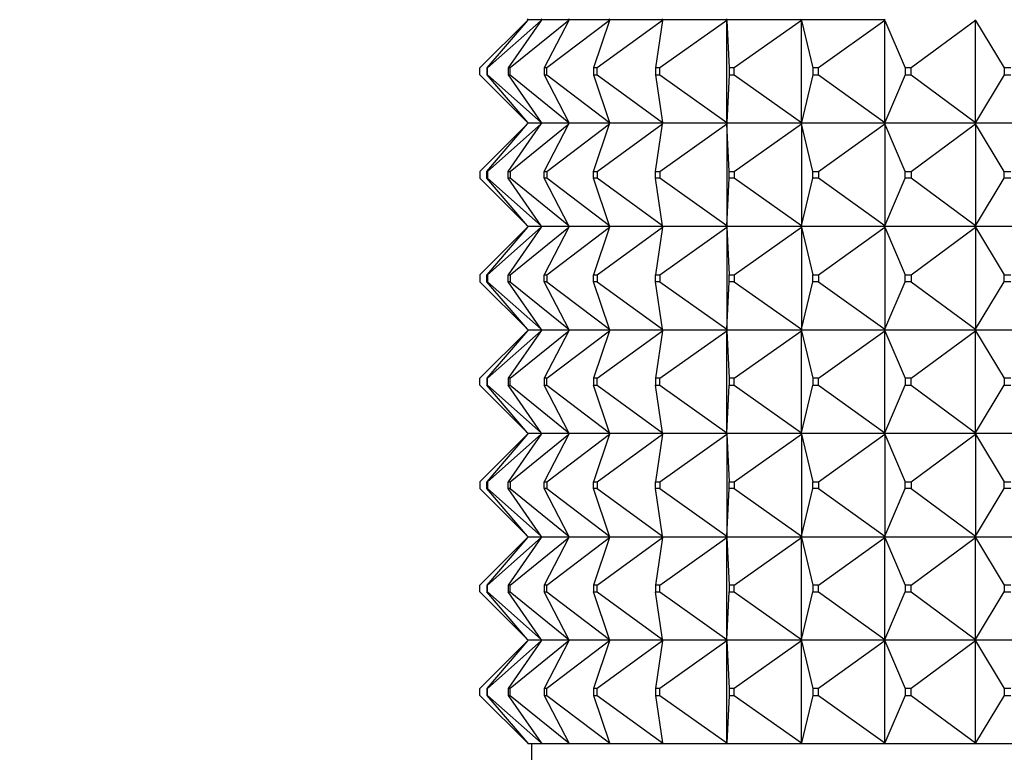
# Model space of a CAD drawing. Units: millimetres. Extents: x 0 to 1478, y 0 to 1758.
# Drawn here: x 540 to 569, y 1500 to 1521 of the extents above; entities that cross this region are included whole.
import ezdxf
from ezdxf import colors
from ezdxf.entities.mleader import LeaderData, LeaderLine
from ezdxf.math import Vec2, Vec3

# ---------------------------------------------------------------- set-up
doc = ezdxf.new("R2010")
doc.units = ezdxf.units.MM
doc.layers.add('DV2_Défaut', color=7, linetype='Continuous')
doc.layers.add('Défaut', color=7, linetype='Continuous')

# ---------------------------------------------------------------- blocks, each defined once
blk = doc.blocks.new('_DOT')
at = {"color": 0}
blk.add_line((0, 0), (-1, 0), dxfattribs=at)
at = {"color": 0, "const_width": 0.333}
blk.add_lwpolyline([(-0.1665, 0, 1), (0.1665, 0, 1)], format="xyb", close=True, dxfattribs=at)
blk = doc.blocks.new('SE1')
at = {"layer": 'DV2_Défaut', "color": 7, "linetype": 'Continuous'}
for p, q in [((555.077, 1520.89), (553.698, 1519.511)), ((555.077, 1520.89), (553.898, 1519.511)), ((555.479, 1520.89), (553.925, 1519.511)), ((555.479, 1520.89), (554.524, 1519.511)), ((556.277, 1520.89), (554.578, 1519.511)), ((555.095, 1520.911), (555.077, 1520.932)), ((555.095, 1520.911), (555.077, 1520.89)), ((555.494, 1520.911), (555.095, 1520.911)), ((555.494, 1520.911), (555.479, 1520.932)), ((555.494, 1520.911), (555.479, 1520.89)), ((556.288, 1520.911), (555.494, 1520.911)), ((556.277, 1520.89), (555.562, 1519.511)), ((557.456, 1520.89), (555.642, 1519.511)), ((556.288, 1520.911), (556.277, 1520.932)), ((556.288, 1520.911), (556.277, 1520.89)), ((557.463, 1520.911), (556.288, 1520.911)), ((557.456, 1520.89), (556.994, 1519.511)), ((558.993, 1520.89), (557.098, 1519.511)), ((557.463, 1520.911), (557.456, 1520.932)), ((557.463, 1520.911), (557.456, 1520.89)), ((558.996, 1520.911), (557.463, 1520.911)), ((558.993, 1520.89), (558.793, 1519.511)), ((560.859, 1520.89), (558.919, 1519.511)), ((558.996, 1520.911), (558.993, 1520.932)), ((558.996, 1520.911), (558.993, 1520.89)), ((560.858, 1520.911), (558.996, 1520.911)), ((560.858, 1520.911), (560.859, 1520.932)), ((560.858, 1520.911), (560.858, 1520.914)), ((563.016, 1520.911), (560.858, 1520.911)), ((560.858, 1520.911), (560.859, 1520.89)), ((560.858, 1520.908), (560.858, 1520.911)), ((560.859, 1520.89), (560.858, 1520.908)), ((560.859, 1520.89), (560.926, 1519.511)), ((560.859, 1517.932), (560.859, 1520.89)), ((563.021, 1520.89), (561.072, 1519.511)), ((563.016, 1520.911), (563.021, 1520.932)), ((563.016, 1520.911), (563.016, 1520.914)), ((565.428, 1520.911), (563.016, 1520.911)), ((563.016, 1520.911), (563.021, 1520.89)), ((563.016, 1520.908), (563.016, 1520.911)), ((563.021, 1520.89), (563.016, 1520.908)), ((563.021, 1520.89), (563.352, 1519.511)), ((563.021, 1517.932), (563.021, 1520.89)), ((565.437, 1520.89), (563.516, 1519.511)), ((565.428, 1520.911), (565.437, 1520.932)), ((565.428, 1520.911), (565.428, 1520.914)), ((565.428, 1520.911), (565.437, 1520.89)), ((565.428, 1520.908), (565.428, 1520.911)), ((565.437, 1520.89), (565.428, 1520.908)), ((565.437, 1520.89), (566.027, 1519.511)), ((565.437, 1517.932), (565.437, 1520.89)), ((568.064, 1520.89), (566.205, 1519.511)), ((568.051, 1520.911), (568.064, 1520.89)), ((568.051, 1520.908), (568.051, 1520.911)), ((568.064, 1520.89), (568.051, 1520.908)), ((568.064, 1520.89), (568.901, 1519.511)), ((568.064, 1517.932), (568.064, 1520.89)), ((553.698, 1519.311), (553.698, 1519.511)), ((553.698, 1519.311), (555.077, 1517.932)), ((553.925, 1519.511), (553.898, 1519.511)), ((553.898, 1519.511), (553.898, 1519.311)), ((553.898, 1519.311), (555.077, 1517.932)), ((553.898, 1519.311), (553.925, 1519.311)), ((553.925, 1519.311), (553.925, 1519.511)), ((553.925, 1519.311), (555.479, 1517.932)), ((554.578, 1519.511), (554.524, 1519.511)), ((554.524, 1519.511), (554.524, 1519.311)), ((554.524, 1519.311), (555.479, 1517.932)), ((554.524, 1519.311), (554.578, 1519.311)), ((554.578, 1519.311), (554.578, 1519.511)), ((554.578, 1519.311), (556.277, 1517.932)), ((555.642, 1519.511), (555.562, 1519.511)), ((555.562, 1519.511), (555.562, 1519.311)), ((555.562, 1519.311), (556.277, 1517.932)), ((555.562, 1519.311), (555.642, 1519.311)), ((555.642, 1519.311), (555.642, 1519.511)), ((555.642, 1519.311), (557.456, 1517.932)), ((557.098, 1519.511), (556.994, 1519.511)), ((556.994, 1519.511), (556.994, 1519.311)), ((556.994, 1519.311), (557.456, 1517.932)), ((556.994, 1519.311), (557.098, 1519.311)), ((557.098, 1519.311), (557.098, 1519.511)), ((557.098, 1519.311), (558.993, 1517.932)), ((558.919, 1519.511), (558.793, 1519.511)), ((558.793, 1519.511), (558.793, 1519.311)), ((558.793, 1519.311), (558.993, 1517.932)), ((558.793, 1519.311), (558.919, 1519.311)), ((558.919, 1519.311), (558.919, 1519.511)), ((558.919, 1519.311), (560.859, 1517.932)), ((560.926, 1519.311), (560.859, 1517.932)), ((561.072, 1519.511), (560.926, 1519.511)), ((560.926, 1519.511), (560.926, 1519.311)), ((560.926, 1519.311), (561.072, 1519.311)), ((561.072, 1519.311), (561.072, 1519.511)), ((561.072, 1519.311), (563.021, 1517.932)), ((563.352, 1519.311), (563.021, 1517.932)), ((563.516, 1519.511), (563.352, 1519.511)), ((563.352, 1519.511), (563.352, 1519.311)), ((563.352, 1519.311), (563.516, 1519.311)), ((563.516, 1519.311), (563.516, 1519.511)), ((563.516, 1519.311), (565.437, 1517.932)), ((566.027, 1519.311), (565.437, 1517.932)), ((566.205, 1519.511), (566.027, 1519.511)), ((566.027, 1519.511), (566.027, 1519.311)), ((566.027, 1519.311), (566.205, 1519.311)), ((566.205, 1519.311), (566.205, 1519.511)), ((566.205, 1519.311), (568.064, 1517.932)), ((568.901, 1519.311), (568.064, 1517.932)), ((569.09, 1519.511), (568.901, 1519.511)), ((568.901, 1519.511), (568.901, 1519.311)), ((568.901, 1519.311), (569.09, 1519.311)), ((553.698, 1516.511), (555.077, 1517.89)), ((553.898, 1516.511), (555.077, 1517.89)), ((553.925, 1516.511), (555.479, 1517.89)), ((554.524, 1516.511), (555.479, 1517.89)), ((554.578, 1516.511), (556.277, 1517.89)), ((555.077, 1517.932), (555.095, 1517.911)), ((555.077, 1517.89), (555.095, 1517.911)), ((555.494, 1517.911), (555.095, 1517.911)), ((555.479, 1517.932), (555.494, 1517.911)), ((555.479, 1517.89), (555.494, 1517.911)), ((556.288, 1517.911), (555.494, 1517.911)), ((555.562, 1516.511), (556.277, 1517.89)), ((555.642, 1516.511), (557.456, 1517.89)), ((556.277, 1517.932), (556.288, 1517.911)), ((556.277, 1517.89), (556.288, 1517.911)), ((557.463, 1517.911), (556.288, 1517.911)), ((556.994, 1516.511), (557.456, 1517.89)), ((557.098, 1516.511), (558.993, 1517.89)), ((557.456, 1517.932), (557.463, 1517.911)), ((557.456, 1517.89), (557.463, 1517.911)), ((558.996, 1517.911), (557.463, 1517.911)), ((558.793, 1516.511), (558.993, 1517.89)), ((558.919, 1516.511), (560.859, 1517.89)), ((558.993, 1517.932), (558.996, 1517.911)), ((558.993, 1517.89), (558.996, 1517.911)), ((560.858, 1517.911), (558.996, 1517.911)), ((560.859, 1517.932), (560.858, 1517.911)), ((560.858, 1517.914), (560.859, 1517.932)), ((560.858, 1517.911), (560.858, 1517.914)), ((563.016, 1517.911), (560.858, 1517.911)), ((560.859, 1517.89), (560.858, 1517.911)), ((560.858, 1517.911), (560.858, 1517.908)), ((560.858, 1517.908), (560.859, 1517.89)), ((560.859, 1517.89), (560.859, 1514.932)), ((560.926, 1516.511), (560.859, 1517.89)), ((561.072, 1516.511), (563.021, 1517.89)), ((563.021, 1517.932), (563.016, 1517.911)), ((563.016, 1517.914), (563.021, 1517.932)), ((563.016, 1517.911), (563.016, 1517.914)), ((565.428, 1517.911), (563.016, 1517.911)), ((563.021, 1517.89), (563.016, 1517.911)), ((563.016, 1517.911), (563.016, 1517.908)), ((563.016, 1517.908), (563.021, 1517.89)), ((563.021, 1517.89), (563.021, 1514.932)), ((563.352, 1516.511), (563.021, 1517.89)), ((563.516, 1516.511), (565.437, 1517.89)), ((565.437, 1517.932), (565.428, 1517.911)), ((565.428, 1517.914), (565.437, 1517.932)), ((565.428, 1517.911), (565.428, 1517.914)), ((568.051, 1517.911), (565.428, 1517.911)), ((565.437, 1517.89), (565.428, 1517.911)), ((565.428, 1517.911), (565.428, 1517.908)), ((565.428, 1517.908), (565.437, 1517.89)), ((565.437, 1517.89), (565.437, 1514.932)), ((566.027, 1516.511), (565.437, 1517.89)), ((566.205, 1516.511), (568.064, 1517.89)), ((568.064, 1517.932), (568.051, 1517.911)), ((568.051, 1517.914), (568.064, 1517.932)), ((568.051, 1517.911), (568.051, 1517.914)), ((570.834, 1517.911), (568.051, 1517.911)), ((568.064, 1517.89), (568.051, 1517.911)), ((568.051, 1517.911), (568.051, 1517.908)), ((568.051, 1517.908), (568.064, 1517.89)), ((568.064, 1517.89), (568.064, 1514.932)), ((568.901, 1516.511), (568.064, 1517.89)), ((553.698, 1516.511), (553.698, 1516.311)), ((553.898, 1516.511), (553.925, 1516.511)), ((553.898, 1516.311), (553.898, 1516.511)), ((553.925, 1516.511), (553.925, 1516.311)), ((554.524, 1516.511), (554.578, 1516.511)), ((554.524, 1516.311), (554.524, 1516.511)), ((554.578, 1516.511), (554.578, 1516.311)), ((555.562, 1516.511), (555.642, 1516.511)), ((555.562, 1516.311), (555.562, 1516.511)), ((555.642, 1516.511), (555.642, 1516.311)), ((556.994, 1516.511), (557.098, 1516.511)), ((556.994, 1516.311), (556.994, 1516.511)), ((557.098, 1516.511), (557.098, 1516.311)), ((558.793, 1516.511), (558.919, 1516.511)), ((558.793, 1516.311), (558.793, 1516.511)), ((558.919, 1516.511), (558.919, 1516.311)), ((560.926, 1516.511), (561.072, 1516.511)), ((560.926, 1516.311), (560.926, 1516.511)), ((561.072, 1516.511), (561.072, 1516.311)), ((563.352, 1516.511), (563.516, 1516.511)), ((563.352, 1516.311), (563.352, 1516.511)), ((563.516, 1516.511), (563.516, 1516.311)), ((566.027, 1516.511), (566.205, 1516.511)), ((566.027, 1516.311), (566.027, 1516.511)), ((566.205, 1516.511), (566.205, 1516.311)), ((568.901, 1516.511), (569.09, 1516.511)), ((568.901, 1516.311), (568.901, 1516.511)), ((555.077, 1514.932), (553.698, 1516.311)), ((553.925, 1516.311), (553.898, 1516.311)), ((555.077, 1514.932), (553.898, 1516.311)), ((555.479, 1514.932), (553.925, 1516.311)), ((554.578, 1516.311), (554.524, 1516.311)), ((555.479, 1514.932), (554.524, 1516.311)), ((556.277, 1514.932), (554.578, 1516.311)), ((555.642, 1516.311), (555.562, 1516.311)), ((556.277, 1514.932), (555.562, 1516.311)), ((557.456, 1514.932), (555.642, 1516.311)), ((557.098, 1516.311), (556.994, 1516.311)), ((557.456, 1514.932), (556.994, 1516.311)), ((558.993, 1514.932), (557.098, 1516.311)), ((558.919, 1516.311), (558.793, 1516.311)), ((558.993, 1514.932), (558.793, 1516.311)), ((560.859, 1514.932), (558.919, 1516.311)), ((560.859, 1514.932), (560.926, 1516.311)), ((561.072, 1516.311), (560.926, 1516.311)), ((563.021, 1514.932), (561.072, 1516.311)), ((563.021, 1514.932), (563.352, 1516.311)), ((563.516, 1516.311), (563.352, 1516.311)), ((565.437, 1514.932), (563.516, 1516.311)), ((565.437, 1514.932), (566.027, 1516.311)), ((566.205, 1516.311), (566.027, 1516.311)), ((568.064, 1514.932), (566.205, 1516.311)), ((568.064, 1514.932), (568.901, 1516.311)), ((569.09, 1516.311), (568.901, 1516.311)), ((553.698, 1513.511), (555.077, 1514.89)), ((555.077, 1514.89), (553.898, 1513.511)), ((553.925, 1513.511), (555.479, 1514.89)), ((555.479, 1514.89), (554.524, 1513.511)), ((554.578, 1513.511), (556.277, 1514.89)), ((555.095, 1514.911), (555.077, 1514.932)), ((555.095, 1514.911), (555.077, 1514.89)), ((555.494, 1514.911), (555.095, 1514.911)), ((555.494, 1514.911), (555.479, 1514.932)), ((555.494, 1514.911), (555.479, 1514.89)), ((556.288, 1514.911), (555.494, 1514.911)), ((556.277, 1514.89), (555.562, 1513.511)), ((555.642, 1513.511), (557.456, 1514.89)), ((556.288, 1514.911), (556.277, 1514.932)), ((556.288, 1514.911), (556.277, 1514.89)), ((557.463, 1514.911), (556.288, 1514.911)), ((557.456, 1514.89), (556.994, 1513.511)), ((557.098, 1513.511), (558.993, 1514.89)), ((557.463, 1514.911), (557.456, 1514.932)), ((557.463, 1514.911), (557.456, 1514.89)), ((558.996, 1514.911), (557.463, 1514.911)), ((558.993, 1514.89), (558.793, 1513.511)), ((558.919, 1513.511), (560.859, 1514.89)), ((558.996, 1514.911), (558.993, 1514.932)), ((558.996, 1514.911), (558.993, 1514.89)), ((560.858, 1514.911), (558.996, 1514.911)), ((560.859, 1514.932), (560.858, 1514.914)), ((560.858, 1514.911), (560.859, 1514.932)), ((560.858, 1514.914), (560.858, 1514.911)), ((560.858, 1514.911), (560.859, 1514.89)), ((563.016, 1514.911), (560.858, 1514.911)), ((560.858, 1514.911), (560.858, 1514.908)), ((560.858, 1514.908), (560.859, 1514.89)), ((560.859, 1514.89), (560.926, 1513.511)), ((560.859, 1514.89), (560.859, 1511.932)), ((561.072, 1513.511), (563.021, 1514.89)), ((563.021, 1514.932), (563.016, 1514.914)), ((563.016, 1514.911), (563.021, 1514.932)), ((563.016, 1514.914), (563.016, 1514.911)), ((563.016, 1514.911), (563.021, 1514.89)), ((565.428, 1514.911), (563.016, 1514.911)), ((563.016, 1514.911), (563.016, 1514.908)), ((563.016, 1514.908), (563.021, 1514.89)), ((563.021, 1514.89), (563.352, 1513.511)), ((563.021, 1514.89), (563.021, 1511.932)), ((563.516, 1513.511), (565.437, 1514.89)), ((565.437, 1514.932), (565.428, 1514.914)), ((565.428, 1514.911), (565.437, 1514.932)), ((565.428, 1514.914), (565.428, 1514.911)), ((565.428, 1514.911), (565.437, 1514.89)), ((568.051, 1514.911), (565.428, 1514.911)), ((565.428, 1514.911), (565.428, 1514.908)), ((565.428, 1514.908), (565.437, 1514.89)), ((565.437, 1514.89), (566.027, 1513.511)), ((565.437, 1514.89), (565.437, 1511.932)), ((566.205, 1513.511), (568.064, 1514.89)), ((568.064, 1514.932), (568.051, 1514.914)), ((568.051, 1514.911), (568.064, 1514.932)), ((568.051, 1514.914), (568.051, 1514.911)), ((568.051, 1514.911), (568.064, 1514.89)), ((570.834, 1514.911), (568.051, 1514.911)), ((568.051, 1514.911), (568.051, 1514.908)), ((568.051, 1514.908), (568.064, 1514.89)), ((568.064, 1514.89), (568.901, 1513.511)), ((568.064, 1514.89), (568.064, 1511.932)), ((553.698, 1513.511), (553.698, 1513.311)), ((553.698, 1513.311), (555.077, 1511.932)), ((553.898, 1513.511), (553.925, 1513.511)), ((553.898, 1513.311), (553.898, 1513.511)), ((553.925, 1513.311), (553.898, 1513.311)), ((555.077, 1511.932), (553.898, 1513.311)), ((553.925, 1513.511), (553.925, 1513.311)), ((553.925, 1513.311), (555.479, 1511.932)), ((554.524, 1513.511), (554.578, 1513.511)), ((554.524, 1513.311), (554.524, 1513.511)), ((554.578, 1513.311), (554.524, 1513.311)), ((555.479, 1511.932), (554.524, 1513.311)), ((554.578, 1513.511), (554.578, 1513.311)), ((554.578, 1513.311), (556.277, 1511.932)), ((555.562, 1513.511), (555.642, 1513.511)), ((555.562, 1513.311), (555.562, 1513.511)), ((555.642, 1513.311), (555.562, 1513.311)), ((556.277, 1511.932), (555.562, 1513.311)), ((555.642, 1513.511), (555.642, 1513.311)), ((555.642, 1513.311), (557.456, 1511.932)), ((556.994, 1513.511), (557.098, 1513.511)), ((556.994, 1513.311), (556.994, 1513.511)), ((557.098, 1513.311), (556.994, 1513.311)), ((557.456, 1511.932), (556.994, 1513.311)), ((557.098, 1513.511), (557.098, 1513.311)), ((557.098, 1513.311), (558.993, 1511.932)), ((558.793, 1513.511), (558.919, 1513.511)), ((558.793, 1513.311), (558.793, 1513.511)), ((558.919, 1513.311), (558.793, 1513.311)), ((558.993, 1511.932), (558.793, 1513.311)), ((558.919, 1513.511), (558.919, 1513.311)), ((558.919, 1513.311), (560.859, 1511.932)), ((560.859, 1511.932), (560.926, 1513.311)), ((560.926, 1513.511), (561.072, 1513.511)), ((560.926, 1513.311), (560.926, 1513.511)), ((561.072, 1513.311), (560.926, 1513.311)), ((561.072, 1513.511), (561.072, 1513.311)), ((561.072, 1513.311), (563.021, 1511.932)), ((563.021, 1511.932), (563.352, 1513.311)), ((563.352, 1513.511), (563.516, 1513.511)), ((563.352, 1513.311), (563.352, 1513.511)), ((563.516, 1513.311), (563.352, 1513.311)), ((563.516, 1513.511), (563.516, 1513.311)), ((563.516, 1513.311), (565.437, 1511.932)), ((565.437, 1511.932), (566.027, 1513.311)), ((566.027, 1513.511), (566.205, 1513.511)), ((566.027, 1513.311), (566.027, 1513.511)), ((566.205, 1513.311), (566.027, 1513.311)), ((566.205, 1513.511), (566.205, 1513.311)), ((566.205, 1513.311), (568.064, 1511.932)), ((568.064, 1511.932), (568.901, 1513.311)), ((568.901, 1513.511), (569.09, 1513.511)), ((568.901, 1513.311), (568.901, 1513.511)), ((569.09, 1513.311), (568.901, 1513.311)), ((553.698, 1510.511), (555.077, 1511.89)), ((555.077, 1511.89), (553.898, 1510.511)), ((553.925, 1510.511), (555.479, 1511.89)), ((555.479, 1511.89), (554.524, 1510.511)), ((554.578, 1510.511), (556.277, 1511.89)), ((555.095, 1511.911), (555.077, 1511.932)), ((555.095, 1511.911), (555.077, 1511.89)), ((555.095, 1511.911), (555.494, 1511.911)), ((555.494, 1511.911), (555.479, 1511.932)), ((555.494, 1511.911), (555.479, 1511.89)), ((555.494, 1511.911), (556.288, 1511.911)), ((556.277, 1511.89), (555.562, 1510.511)), ((555.642, 1510.511), (557.456, 1511.89)), ((556.288, 1511.911), (556.277, 1511.932)), ((556.288, 1511.911), (556.277, 1511.89)), ((556.288, 1511.911), (557.463, 1511.911)), ((557.456, 1511.89), (556.994, 1510.511)), ((557.098, 1510.511), (558.993, 1511.89)), ((557.463, 1511.911), (557.456, 1511.932)), ((557.463, 1511.911), (557.456, 1511.89)), ((557.463, 1511.911), (558.996, 1511.911)), ((558.993, 1511.89), (558.793, 1510.511)), ((558.919, 1510.511), (560.859, 1511.89)), ((558.996, 1511.911), (558.993, 1511.932)), ((558.996, 1511.911), (558.993, 1511.89)), ((558.996, 1511.911), (560.858, 1511.911)), ((560.859, 1511.932), (560.858, 1511.914)), ((560.858, 1511.911), (560.859, 1511.932)), ((560.858, 1511.914), (560.858, 1511.911)), ((560.858, 1511.911), (563.016, 1511.911)), ((560.858, 1511.908), (560.858, 1511.911)), ((560.858, 1511.911), (560.859, 1511.89)), ((560.859, 1511.89), (560.858, 1511.908)), ((560.859, 1511.89), (560.926, 1510.511)), ((560.859, 1508.932), (560.859, 1511.89)), ((561.072, 1510.511), (563.021, 1511.89)), ((563.021, 1511.932), (563.016, 1511.914)), ((563.016, 1511.911), (563.021, 1511.932)), ((563.016, 1511.914), (563.016, 1511.911)), ((563.016, 1511.911), (565.428, 1511.911)), ((563.016, 1511.908), (563.016, 1511.911)), ((563.016, 1511.911), (563.021, 1511.89)), ((563.021, 1511.89), (563.016, 1511.908)), ((563.021, 1511.89), (563.352, 1510.511)), ((563.021, 1508.932), (563.021, 1511.89)), ((563.516, 1510.511), (565.437, 1511.89)), ((565.437, 1511.932), (565.428, 1511.914)), ((565.428, 1511.911), (565.437, 1511.932)), ((565.428, 1511.914), (565.428, 1511.911)), ((565.428, 1511.911), (568.051, 1511.911)), ((565.428, 1511.908), (565.428, 1511.911)), ((565.428, 1511.911), (565.437, 1511.89)), ((565.437, 1511.89), (565.428, 1511.908)), ((565.437, 1511.89), (566.027, 1510.511)), ((565.437, 1508.932), (565.437, 1511.89)), ((566.205, 1510.511), (568.064, 1511.89)), ((568.064, 1511.932), (568.051, 1511.914)), ((568.051, 1511.911), (568.064, 1511.932)), ((568.051, 1511.914), (568.051, 1511.911)), ((568.051, 1511.911), (570.834, 1511.911)), ((568.051, 1511.908), (568.051, 1511.911)), ((568.051, 1511.911), (568.064, 1511.89)), ((568.064, 1511.89), (568.051, 1511.908)), ((568.064, 1511.89), (568.901, 1510.511)), ((568.064, 1508.932), (568.064, 1511.89)), ((553.698, 1510.311), (553.698, 1510.511)), ((553.925, 1510.511), (553.898, 1510.511)), ((553.898, 1510.511), (553.898, 1510.311)), ((553.925, 1510.311), (553.925, 1510.511)), ((554.578, 1510.511), (554.524, 1510.511)), ((554.524, 1510.511), (554.524, 1510.311)), ((554.578, 1510.311), (554.578, 1510.511)), ((555.642, 1510.511), (555.562, 1510.511)), ((555.562, 1510.511), (555.562, 1510.311)), ((555.642, 1510.311), (555.642, 1510.511)), ((557.098, 1510.511), (556.994, 1510.511)), ((556.994, 1510.511), (556.994, 1510.311)), ((557.098, 1510.311), (557.098, 1510.511)), ((558.919, 1510.511), (558.793, 1510.511)), ((558.793, 1510.511), (558.793, 1510.311)), ((558.919, 1510.311), (558.919, 1510.511)), ((561.072, 1510.511), (560.926, 1510.511)), ((560.926, 1510.511), (560.926, 1510.311)), ((561.072, 1510.311), (561.072, 1510.511)), ((563.516, 1510.511), (563.352, 1510.511)), ((563.352, 1510.511), (563.352, 1510.311)), ((563.516, 1510.311), (563.516, 1510.511)), ((566.205, 1510.511), (566.027, 1510.511)), ((566.027, 1510.511), (566.027, 1510.311)), ((566.205, 1510.311), (566.205, 1510.511)), ((569.09, 1510.511), (568.901, 1510.511)), ((568.901, 1510.511), (568.901, 1510.311)), ((553.698, 1510.311), (555.077, 1508.932)), ((555.077, 1508.932), (553.898, 1510.311)), ((553.898, 1510.311), (553.925, 1510.311)), ((553.925, 1510.311), (555.479, 1508.932)), ((555.479, 1508.932), (554.524, 1510.311)), ((554.524, 1510.311), (554.578, 1510.311)), ((554.578, 1510.311), (556.277, 1508.932)), ((556.277, 1508.932), (555.562, 1510.311)), ((555.562, 1510.311), (555.642, 1510.311)), ((555.642, 1510.311), (557.456, 1508.932)), ((557.456, 1508.932), (556.994, 1510.311)), ((556.994, 1510.311), (557.098, 1510.311)), ((557.098, 1510.311), (558.993, 1508.932)), ((558.993, 1508.932), (558.793, 1510.311)), ((558.793, 1510.311), (558.919, 1510.311)), ((558.919, 1510.311), (560.859, 1508.932)), ((560.859, 1508.932), (560.926, 1510.311)), ((560.926, 1510.311), (561.072, 1510.311)), ((561.072, 1510.311), (563.021, 1508.932)), ((563.021, 1508.932), (563.352, 1510.311)), ((563.352, 1510.311), (563.516, 1510.311)), ((563.516, 1510.311), (565.437, 1508.932)), ((565.437, 1508.932), (566.027, 1510.311)), ((566.027, 1510.311), (566.205, 1510.311)), ((566.205, 1510.311), (568.064, 1508.932)), ((568.064, 1508.932), (568.901, 1510.311)), ((568.901, 1510.311), (569.09, 1510.311)), ((553.698, 1507.511), (555.077, 1508.89)), ((555.077, 1508.89), (553.898, 1507.511)), ((553.925, 1507.511), (555.479, 1508.89)), ((555.479, 1508.89), (554.524, 1507.511)), ((554.578, 1507.511), (556.277, 1508.89)), ((555.095, 1508.911), (555.077, 1508.932)), ((555.095, 1508.911), (555.077, 1508.89)), ((555.494, 1508.911), (555.095, 1508.911)), ((555.494, 1508.911), (555.479, 1508.932)), ((555.494, 1508.911), (555.479, 1508.89)), ((556.288, 1508.911), (555.494, 1508.911)), ((556.277, 1508.89), (555.562, 1507.511)), ((555.642, 1507.511), (557.456, 1508.89)), ((556.288, 1508.911), (556.277, 1508.932)), ((556.288, 1508.911), (556.277, 1508.89)), ((557.463, 1508.911), (556.288, 1508.911)), ((557.456, 1508.89), (556.994, 1507.511)), ((557.098, 1507.511), (558.993, 1508.89)), ((557.463, 1508.911), (557.456, 1508.932)), ((557.463, 1508.911), (557.456, 1508.89)), ((558.996, 1508.911), (557.463, 1508.911)), ((558.993, 1508.89), (558.793, 1507.511)), ((558.919, 1507.511), (560.859, 1508.89)), ((558.996, 1508.911), (558.993, 1508.932)), ((558.996, 1508.911), (558.993, 1508.89)), ((560.858, 1508.911), (558.996, 1508.911)), ((560.858, 1508.914), (560.859, 1508.932)), ((560.858, 1508.911), (560.859, 1508.932)), ((560.858, 1508.911), (560.858, 1508.914)), ((563.016, 1508.911), (560.858, 1508.911)), ((560.858, 1508.911), (560.859, 1508.89)), ((560.858, 1508.911), (560.858, 1508.908)), ((560.858, 1508.908), (560.859, 1508.89)), ((560.859, 1508.89), (560.926, 1507.511)), ((560.859, 1508.89), (560.859, 1505.932)), ((561.072, 1507.511), (563.021, 1508.89)), ((563.016, 1508.914), (563.021, 1508.932)), ((563.016, 1508.911), (563.021, 1508.932)), ((563.016, 1508.911), (563.016, 1508.914)), ((565.428, 1508.911), (563.016, 1508.911)), ((563.016, 1508.911), (563.021, 1508.89)), ((563.016, 1508.911), (563.016, 1508.908)), ((563.016, 1508.908), (563.021, 1508.89)), ((563.021, 1508.89), (563.352, 1507.511)), ((563.021, 1508.89), (563.021, 1505.932)), ((563.516, 1507.511), (565.437, 1508.89)), ((565.428, 1508.914), (565.437, 1508.932)), ((565.428, 1508.911), (565.437, 1508.932)), ((565.428, 1508.911), (565.428, 1508.914)), ((568.051, 1508.911), (565.428, 1508.911)), ((565.428, 1508.911), (565.437, 1508.89)), ((565.428, 1508.911), (565.428, 1508.908)), ((565.428, 1508.908), (565.437, 1508.89)), ((565.437, 1508.89), (566.027, 1507.511)), ((565.437, 1508.89), (565.437, 1505.932)), ((566.205, 1507.511), (568.064, 1508.89)), ((568.051, 1508.914), (568.064, 1508.932)), ((568.051, 1508.911), (568.064, 1508.932)), ((568.051, 1508.911), (568.051, 1508.914)), ((570.834, 1508.911), (568.051, 1508.911)), ((568.051, 1508.911), (568.064, 1508.89)), ((568.051, 1508.911), (568.051, 1508.908)), ((568.051, 1508.908), (568.064, 1508.89)), ((568.064, 1508.89), (568.901, 1507.511)), ((568.064, 1508.89), (568.064, 1505.932)), ((553.698, 1507.511), (553.698, 1507.311)), ((553.698, 1507.311), (555.077, 1505.932)), ((553.898, 1507.511), (553.925, 1507.511)), ((553.898, 1507.311), (553.898, 1507.511)), ((553.925, 1507.311), (553.898, 1507.311)), ((555.077, 1505.932), (553.898, 1507.311)), ((553.925, 1507.511), (553.925, 1507.311)), ((553.925, 1507.311), (555.479, 1505.932)), ((554.524, 1507.511), (554.578, 1507.511)), ((554.524, 1507.311), (554.524, 1507.511)), ((554.578, 1507.311), (554.524, 1507.311)), ((555.479, 1505.932), (554.524, 1507.311)), ((554.578, 1507.511), (554.578, 1507.311)), ((554.578, 1507.311), (556.277, 1505.932)), ((555.562, 1507.511), (555.642, 1507.511)), ((555.562, 1507.311), (555.562, 1507.511)), ((555.642, 1507.311), (555.562, 1507.311)), ((556.277, 1505.932), (555.562, 1507.311)), ((555.642, 1507.511), (555.642, 1507.311)), ((555.642, 1507.311), (557.456, 1505.932)), ((556.994, 1507.511), (557.098, 1507.511)), ((556.994, 1507.311), (556.994, 1507.511)), ((557.098, 1507.311), (556.994, 1507.311)), ((557.456, 1505.932), (556.994, 1507.311)), ((557.098, 1507.511), (557.098, 1507.311)), ((557.098, 1507.311), (558.993, 1505.932)), ((558.793, 1507.511), (558.919, 1507.511)), ((558.793, 1507.311), (558.793, 1507.511)), ((558.919, 1507.311), (558.793, 1507.311)), ((558.993, 1505.932), (558.793, 1507.311)), ((558.919, 1507.511), (558.919, 1507.311)), ((558.919, 1507.311), (560.859, 1505.932)), ((560.859, 1505.932), (560.926, 1507.311)), ((560.926, 1507.511), (561.072, 1507.511)), ((560.926, 1507.311), (560.926, 1507.511)), ((561.072, 1507.311), (560.926, 1507.311)), ((561.072, 1507.511), (561.072, 1507.311)), ((561.072, 1507.311), (563.021, 1505.932)), ((563.021, 1505.932), (563.352, 1507.311)), ((563.352, 1507.511), (563.516, 1507.511)), ((563.352, 1507.311), (563.352, 1507.511)), ((563.516, 1507.311), (563.352, 1507.311)), ((563.516, 1507.511), (563.516, 1507.311)), ((563.516, 1507.311), (565.437, 1505.932)), ((565.437, 1505.932), (566.027, 1507.311)), ((566.027, 1507.511), (566.205, 1507.511)), ((566.027, 1507.311), (566.027, 1507.511)), ((566.205, 1507.311), (566.027, 1507.311)), ((566.205, 1507.511), (566.205, 1507.311)), ((566.205, 1507.311), (568.064, 1505.932)), ((568.064, 1505.932), (568.901, 1507.311)), ((568.901, 1507.511), (569.09, 1507.511)), ((568.901, 1507.311), (568.901, 1507.511)), ((569.09, 1507.311), (568.901, 1507.311)), ((553.698, 1504.511), (555.077, 1505.89)), ((555.077, 1505.89), (553.898, 1504.511)), ((553.925, 1504.511), (555.479, 1505.89)), ((555.479, 1505.89), (554.524, 1504.511)), ((554.578, 1504.511), (556.277, 1505.89)), ((555.095, 1505.911), (555.077, 1505.932)), ((555.095, 1505.911), (555.077, 1505.89)), ((555.095, 1505.911), (555.494, 1505.911)), ((555.494, 1505.911), (555.479, 1505.932)), ((555.494, 1505.911), (555.479, 1505.89)), ((555.494, 1505.911), (556.288, 1505.911)), ((556.277, 1505.89), (555.562, 1504.511)), ((555.642, 1504.511), (557.456, 1505.89)), ((556.288, 1505.911), (556.277, 1505.932)), ((556.288, 1505.911), (556.277, 1505.89)), ((556.288, 1505.911), (557.463, 1505.911)), ((557.456, 1505.89), (556.994, 1504.511)), ((557.098, 1504.511), (558.993, 1505.89)), ((557.463, 1505.911), (557.456, 1505.932)), ((557.463, 1505.911), (557.456, 1505.89)), ((557.463, 1505.911), (558.996, 1505.911)), ((558.993, 1505.89), (558.793, 1504.511)), ((558.919, 1504.511), (560.859, 1505.89)), ((558.996, 1505.911), (558.993, 1505.932)), ((558.996, 1505.911), (558.993, 1505.89)), ((558.996, 1505.911), (560.858, 1505.911)), ((560.859, 1505.932), (560.858, 1505.914)), ((560.858, 1505.911), (560.859, 1505.932)), ((560.858, 1505.914), (560.858, 1505.911)), ((560.858, 1505.911), (563.016, 1505.911)), ((560.858, 1505.908), (560.858, 1505.911)), ((560.858, 1505.911), (560.859, 1505.89)), ((560.859, 1505.89), (560.858, 1505.908)), ((560.859, 1502.932), (560.859, 1505.89)), ((560.859, 1505.89), (560.926, 1504.511)), ((561.072, 1504.511), (563.021, 1505.89)), ((563.021, 1505.932), (563.016, 1505.914)), ((563.016, 1505.911), (563.021, 1505.932)), ((563.016, 1505.914), (563.016, 1505.911)), ((563.016, 1505.911), (565.428, 1505.911)), ((563.016, 1505.908), (563.016, 1505.911)), ((563.016, 1505.911), (563.021, 1505.89)), ((563.021, 1505.89), (563.016, 1505.908)), ((563.021, 1502.932), (563.021, 1505.89)), ((563.021, 1505.89), (563.352, 1504.511)), ((563.516, 1504.511), (565.437, 1505.89)), ((565.437, 1505.932), (565.428, 1505.914)), ((565.428, 1505.911), (565.437, 1505.932)), ((565.428, 1505.914), (565.428, 1505.911)), ((565.428, 1505.911), (568.051, 1505.911)), ((565.428, 1505.908), (565.428, 1505.911)), ((565.428, 1505.911), (565.437, 1505.89)), ((565.437, 1505.89), (565.428, 1505.908)), ((565.437, 1502.932), (565.437, 1505.89)), ((565.437, 1505.89), (566.027, 1504.511)), ((566.205, 1504.511), (568.064, 1505.89)), ((568.064, 1505.932), (568.051, 1505.914)), ((568.051, 1505.911), (568.064, 1505.932)), ((568.051, 1505.914), (568.051, 1505.911)), ((568.051, 1505.911), (570.834, 1505.911)), ((568.051, 1505.908), (568.051, 1505.911)), ((568.051, 1505.911), (568.064, 1505.89)), ((568.064, 1505.89), (568.051, 1505.908)), ((568.064, 1502.932), (568.064, 1505.89)), ((568.064, 1505.89), (568.901, 1504.511)), ((553.698, 1504.311), (553.698, 1504.511)), ((553.898, 1504.511), (553.898, 1504.311)), ((553.925, 1504.511), (553.898, 1504.511)), ((553.925, 1504.311), (553.925, 1504.511)), ((554.524, 1504.511), (554.524, 1504.311)), ((554.578, 1504.511), (554.524, 1504.511)), ((554.578, 1504.311), (554.578, 1504.511)), ((555.562, 1504.511), (555.562, 1504.311)), ((555.642, 1504.511), (555.562, 1504.511)), ((555.642, 1504.311), (555.642, 1504.511)), ((556.994, 1504.511), (556.994, 1504.311)), ((557.098, 1504.511), (556.994, 1504.511)), ((557.098, 1504.311), (557.098, 1504.511)), ((558.793, 1504.511), (558.793, 1504.311)), ((558.919, 1504.511), (558.793, 1504.511)), ((558.919, 1504.311), (558.919, 1504.511)), ((560.926, 1504.511), (560.926, 1504.311)), ((561.072, 1504.511), (560.926, 1504.511)), ((561.072, 1504.311), (561.072, 1504.511)), ((563.352, 1504.511), (563.352, 1504.311)), ((563.516, 1504.511), (563.352, 1504.511)), ((563.516, 1504.311), (563.516, 1504.511)), ((566.027, 1504.511), (566.027, 1504.311)), ((566.205, 1504.511), (566.027, 1504.511)), ((566.205, 1504.311), (566.205, 1504.511)), ((568.901, 1504.511), (568.901, 1504.311)), ((569.09, 1504.511), (568.901, 1504.511)), ((553.698, 1504.311), (555.077, 1502.932)), ((553.898, 1504.311), (553.925, 1504.311)), ((555.077, 1502.932), (553.898, 1504.311)), ((553.925, 1504.311), (555.479, 1502.932)), ((554.524, 1504.311), (554.578, 1504.311)), ((555.479, 1502.932), (554.524, 1504.311)), ((554.578, 1504.311), (556.277, 1502.932)), ((555.562, 1504.311), (555.642, 1504.311)), ((556.277, 1502.932), (555.562, 1504.311)), ((555.642, 1504.311), (557.456, 1502.932)), ((556.994, 1504.311), (557.098, 1504.311)), ((557.456, 1502.932), (556.994, 1504.311)), ((557.098, 1504.311), (558.993, 1502.932)), ((558.793, 1504.311), (558.919, 1504.311)), ((558.993, 1502.932), (558.793, 1504.311)), ((558.919, 1504.311), (560.859, 1502.932)), ((560.859, 1502.932), (560.926, 1504.311)), ((560.926, 1504.311), (561.072, 1504.311)), ((561.072, 1504.311), (563.021, 1502.932)), ((563.021, 1502.932), (563.352, 1504.311)), ((563.352, 1504.311), (563.516, 1504.311)), ((563.516, 1504.311), (565.437, 1502.932)), ((565.437, 1502.932), (566.027, 1504.311)), ((566.027, 1504.311), (566.205, 1504.311)), ((566.205, 1504.311), (568.064, 1502.932)), ((568.064, 1502.932), (568.901, 1504.311)), ((568.901, 1504.311), (569.09, 1504.311)), ((555.077, 1502.89), (553.698, 1501.511)), ((555.077, 1502.89), (553.898, 1501.511)), ((555.479, 1502.89), (553.925, 1501.511)), ((555.479, 1502.89), (554.524, 1501.511)), ((556.277, 1502.89), (554.578, 1501.511)), ((555.095, 1502.911), (555.077, 1502.932)), ((555.095, 1502.911), (555.077, 1502.89)), ((555.494, 1502.911), (555.095, 1502.911)), ((555.494, 1502.911), (555.479, 1502.932)), ((555.494, 1502.911), (555.479, 1502.89)), ((556.288, 1502.911), (555.494, 1502.911)), ((556.277, 1502.89), (555.562, 1501.511)), ((557.456, 1502.89), (555.642, 1501.511)), ((556.288, 1502.911), (556.277, 1502.932)), ((556.288, 1502.911), (556.277, 1502.89)), ((557.463, 1502.911), (556.288, 1502.911)), ((557.456, 1502.89), (556.994, 1501.511)), ((558.993, 1502.89), (557.098, 1501.511)), ((557.463, 1502.911), (557.456, 1502.932)), ((557.463, 1502.911), (557.456, 1502.89)), ((558.996, 1502.911), (557.463, 1502.911)), ((558.993, 1502.89), (558.793, 1501.511)), ((560.859, 1502.89), (558.919, 1501.511)), ((558.996, 1502.911), (558.993, 1502.932)), ((558.996, 1502.911), (558.993, 1502.89)), ((560.858, 1502.911), (558.996, 1502.911)), ((560.858, 1502.914), (560.859, 1502.932)), ((560.858, 1502.911), (560.859, 1502.932)), ((560.858, 1502.911), (560.858, 1502.914)), ((563.016, 1502.911), (560.858, 1502.911)), ((560.858, 1502.908), (560.858, 1502.911)), ((560.858, 1502.911), (560.859, 1502.89)), ((560.859, 1502.89), (560.858, 1502.908)), ((560.859, 1499.932), (560.859, 1502.89)), ((560.859, 1502.89), (560.926, 1501.511)), ((563.021, 1502.89), (561.072, 1501.511)), ((563.016, 1502.914), (563.021, 1502.932)), ((563.016, 1502.911), (563.021, 1502.932)), ((563.016, 1502.911), (563.016, 1502.914)), ((565.428, 1502.911), (563.016, 1502.911)), ((563.016, 1502.908), (563.016, 1502.911)), ((563.016, 1502.911), (563.021, 1502.89)), ((563.021, 1502.89), (563.016, 1502.908)), ((563.021, 1499.932), (563.021, 1502.89)), ((563.021, 1502.89), (563.352, 1501.511)), ((565.437, 1502.89), (563.516, 1501.511)), ((565.428, 1502.914), (565.437, 1502.932)), ((565.428, 1502.911), (565.437, 1502.932)), ((565.428, 1502.911), (565.428, 1502.914)), ((568.051, 1502.911), (565.428, 1502.911)), ((565.428, 1502.908), (565.428, 1502.911)), ((565.428, 1502.911), (565.437, 1502.89)), ((565.437, 1502.89), (565.428, 1502.908)), ((565.437, 1499.932), (565.437, 1502.89)), ((565.437, 1502.89), (566.027, 1501.511)), ((568.064, 1502.89), (566.205, 1501.511)), ((568.051, 1502.914), (568.064, 1502.932)), ((568.051, 1502.911), (568.064, 1502.932)), ((568.051, 1502.911), (568.051, 1502.914)), ((570.834, 1502.911), (568.051, 1502.911)), ((568.051, 1502.908), (568.051, 1502.911)), ((568.051, 1502.911), (568.064, 1502.89)), ((568.064, 1502.89), (568.051, 1502.908)), ((568.064, 1499.932), (568.064, 1502.89)), ((568.064, 1502.89), (568.901, 1501.511)), ((553.698, 1501.311), (553.698, 1501.511)), ((553.698, 1501.311), (555.077, 1499.932)), ((553.925, 1501.511), (553.898, 1501.511)), ((553.898, 1501.511), (553.898, 1501.311)), ((553.898, 1501.311), (553.925, 1501.311)), ((553.898, 1501.311), (555.077, 1499.932)), ((553.925, 1501.311), (553.925, 1501.511)), ((553.925, 1501.311), (555.479, 1499.932)), ((554.578, 1501.511), (554.524, 1501.511)), ((554.524, 1501.511), (554.524, 1501.311)), ((554.524, 1501.311), (554.578, 1501.311)), ((554.524, 1501.311), (555.479, 1499.932)), ((554.578, 1501.311), (554.578, 1501.511)), ((554.578, 1501.311), (556.277, 1499.932)), ((555.642, 1501.511), (555.562, 1501.511)), ((555.562, 1501.511), (555.562, 1501.311)), ((555.562, 1501.311), (555.642, 1501.311)), ((555.562, 1501.311), (556.277, 1499.932)), ((555.642, 1501.311), (555.642, 1501.511)), ((555.642, 1501.311), (557.456, 1499.932)), ((557.098, 1501.511), (556.994, 1501.511)), ((556.994, 1501.511), (556.994, 1501.311)), ((556.994, 1501.311), (557.098, 1501.311)), ((556.994, 1501.311), (557.456, 1499.932)), ((557.098, 1501.311), (557.098, 1501.511)), ((557.098, 1501.311), (558.993, 1499.932)), ((558.919, 1501.511), (558.793, 1501.511)), ((558.793, 1501.511), (558.793, 1501.311)), ((558.793, 1501.311), (558.919, 1501.311)), ((558.793, 1501.311), (558.993, 1499.932)), ((558.919, 1501.311), (558.919, 1501.511)), ((558.919, 1501.311), (560.859, 1499.932)), ((560.926, 1501.311), (560.859, 1499.932)), ((561.072, 1501.511), (560.926, 1501.511)), ((560.926, 1501.511), (560.926, 1501.311)), ((560.926, 1501.311), (561.072, 1501.311)), ((561.072, 1501.311), (561.072, 1501.511)), ((561.072, 1501.311), (563.021, 1499.932)), ((563.352, 1501.311), (563.021, 1499.932)), ((563.516, 1501.511), (563.352, 1501.511)), ((563.352, 1501.511), (563.352, 1501.311)), ((563.352, 1501.311), (563.516, 1501.311)), ((563.516, 1501.311), (563.516, 1501.511)), ((563.516, 1501.311), (565.437, 1499.932)), ((566.027, 1501.311), (565.437, 1499.932)), ((566.205, 1501.511), (566.027, 1501.511)), ((566.027, 1501.511), (566.027, 1501.311)), ((566.027, 1501.311), (566.205, 1501.311)), ((566.205, 1501.311), (566.205, 1501.511)), ((566.205, 1501.311), (568.064, 1499.932)), ((568.901, 1501.311), (568.064, 1499.932)), ((569.09, 1501.511), (568.901, 1501.511)), ((568.901, 1501.511), (568.901, 1501.311)), ((568.901, 1501.311), (569.09, 1501.311)), ((555.077, 1499.932), (555.095, 1499.911)), ((555.494, 1499.911), (555.095, 1499.911)), ((555.198, 1499.911), (555.198, 1499.411)), ((555.479, 1499.932), (555.494, 1499.911)), ((556.288, 1499.911), (555.494, 1499.911)), ((556.277, 1499.932), (556.288, 1499.911)), ((557.463, 1499.911), (556.288, 1499.911)), ((557.456, 1499.932), (557.463, 1499.911)), ((558.996, 1499.911), (557.463, 1499.911)), ((558.993, 1499.932), (558.996, 1499.911)), ((560.858, 1499.911), (558.996, 1499.911)), ((560.858, 1499.914), (560.859, 1499.932)), ((560.859, 1499.932), (560.858, 1499.911)), ((560.858, 1499.911), (560.858, 1499.914)), ((563.016, 1499.911), (560.858, 1499.911)), ((563.016, 1499.914), (563.021, 1499.932)), ((563.021, 1499.932), (563.016, 1499.911)), ((563.016, 1499.911), (563.016, 1499.914)), ((565.428, 1499.911), (563.016, 1499.911)), ((565.428, 1499.914), (565.437, 1499.932)), ((565.437, 1499.932), (565.428, 1499.911)), ((565.428, 1499.911), (565.428, 1499.914)), ((568.051, 1499.911), (565.428, 1499.911)), ((568.051, 1499.914), (568.064, 1499.932)), ((568.064, 1499.932), (568.051, 1499.911)), ((568.051, 1499.911), (568.051, 1499.914)), ((570.834, 1499.911), (568.051, 1499.911))]:
    blk.add_line(p, q, dxfattribs=at)

msp = doc.modelspace()

# ---------------------------------------------------------------- block references
at = {"layer": 'Défaut'}
msp.add_blockref('SE1', (0, 0), dxfattribs=at)

# ---------------------------------------------------------------- leaders
at = {"layer": 'Défaut', "color": 7, "linetype": 'Continuous'}
ml = msp.add_multileader_mtext('Standard', dxfattribs=at)
ml.set_content('{\\pxsm0.9;\\fSolid Edge ISO|b1||i0||c0|p34;\\W1.;08/02/2018\\P}', color=256)
ml.set_leader_properties()
ml.set_arrow_properties(name='DOT')
ml.build(insert=Vec2(0, 0))
ml.multileader.update_dxf_attribs({"leader_type": 0, "dogleg_length": 0, "arrow_head_size": 12})
ctx = ml.context
ctx.base_point, ctx.char_height, ctx.arrow_head_size, ctx.landing_gap_size = Vec3(1390.407, 1750.708), 12, 12, 4.2
notes = []
notes.append((ctx, [(0, (0, 0, 0), (0, 0), (1, 0), 1, [])]))
ctx.mtext.insert = Vec3(1392.407, 1756.828)
for ctx, leaders in notes:
    for number, flags, end, landing, length, lines in leaders:
        leader = LeaderData()
        leader.index, (leader.has_last_leader_line, leader.has_dogleg_vector, leader.attachment_direction) = number, flags
        leader.last_leader_point, leader.dogleg_vector, leader.dogleg_length = Vec3(end), Vec3(landing), length
        for number, points, colour, breaks in lines:
            line = LeaderLine()
            line.index, line.vertices, line.color, line.breaks = number, Vec3.list(points), colors.encode_raw_color(colour), breaks
            leader.lines.append(line)
        ctx.leaders.append(leader)

doc.saveas('drawing.dxf')
